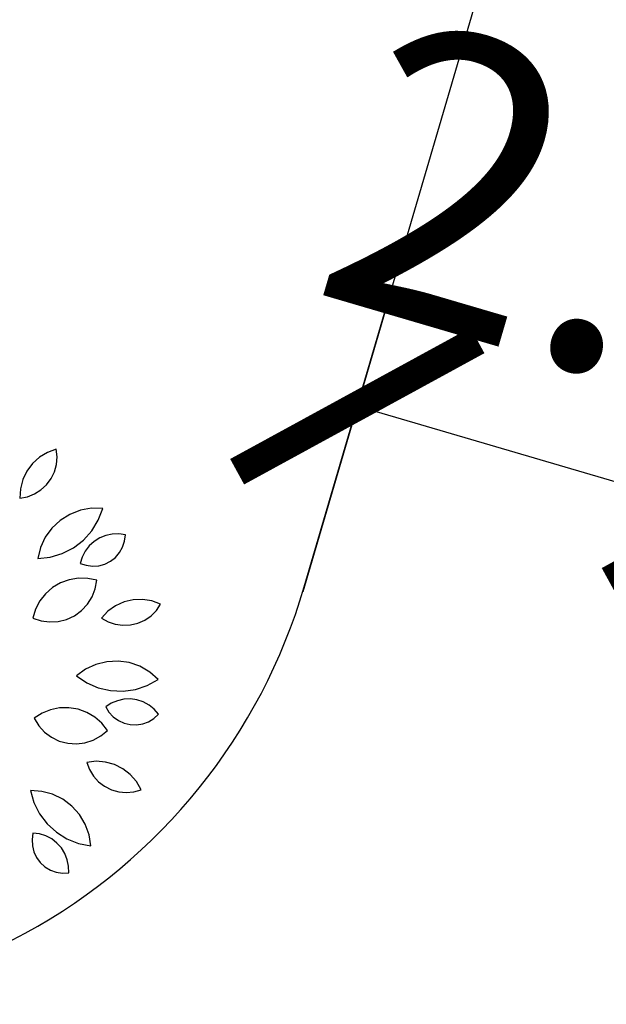
# Model space of a CAD drawing. Units: inches. Extents: x -18501503 to 1141131, y -17089507 to 171352.
# Drawn here: x 213457 to 214063, y 41202 to 42219 of the extents above; entities that cross this region are included whole.
import ezdxf

# ---------------------------------------------------------------- set-up
doc = ezdxf.new("R2010")
doc.units = ezdxf.units.IN
doc.header["$MEASUREMENT"] = 0
doc.linetypes.add('CONTINOUS', pattern=[0])
for name, color, linetype in [('0S-设计给水管', 6, 'Continuous'), ('0S-道路', 3, 'Continuous'), ('绿化植物', 1, 'Continuous')]:
    doc.layers.add(name, color=color, linetype=linetype)
doc.styles.add('DIM', font='simplex.shx', dxfattribs={"width": 0.7, "bigfont": 'hztxt.shx'})
doc.dimstyles.new('GB$0', dxfattribs={"dimscale": 50, "dimtxt": 3.5, "dimasz": 2, "dimexe": 2, "dimexo": 2, "dimtad": 1, "dimdec": 0, "dimdsep": 46, "dimtxsty": 'DIM', "dimblk": 'ARCHTICK', "dimcen": 2.5, "dimclrd": 1, "dimclre": 1, "dimclrt": 2, "dimadec": 0, "dimazin": 0, "dimtfac": 1, "dimtdec": 0, "dimtmove": 0, "dimatfit": 3, "dimfxl": 1, "dimtolj": 1, "dimtzin": 0, "dimarcsym": 0})

# ---------------------------------------------------------------- blocks, each defined once
blk = doc.blocks.new('_ArchTick')
at = {"color": 0, "linetype": 'ByBlock', "const_width": 0.15}
blk.add_lwpolyline([(-0.5, -0.5), (0.5, 0.5)], dxfattribs=at)
blk = doc.blocks.new('*D106')
at = {"layer": '0S-设计给水管', "color": 1, "linetype": 'CONTINOUS', "lineweight": -2}
for p, q in [((93576.6912, 85657.1248), (93576.2659, 85655.6757)), ((93578.4666, 85656.072), (93576.5475, 85656.6352)), ((93578.6103, 85656.5617), (93578.185, 85655.1125))]:
    blk.add_line(p, q, dxfattribs=at)
at = {"layer": 'Defpoints', "color": 0, "linetype": 'CONTINOUS'}
for p in [(93576.6912, 85657.1248), (93576.5475, 85656.6352), (93578.6103, 85656.5617)]:
    blk.add_point(p, dxfattribs=at)
at = {"layer": '0S-设计给水管', "color": 1, "linetype": 'CONTINOUS', "lineweight": -2}
for p, rotation in [((93576.5475, 85656.6352), 163.6449321183212), ((93578.4666, 85656.072), 343.6449321183212)]:
    blk.add_blockref('_ArchTick', p, dxfattribs=dict(at, rotation=rotation))
at = {"layer": '0S-设计给水管', "color": 2, "linetype": 'CONTINOUS', "insert": (93577.8591, 85657.553), "char_height": 1.5, "attachment_point": 5, "rotation": 343.6449, "style": 'DIM'}
blk.add_mtext('\\A1;2.0', dxfattribs=at)
blk = doc.blocks.new('总平0504')
at = {"layer": '0S-道路'}
blk.add_lwpolyline([(93567.0328, 85658.408, 0.413777), (93569.0679, 85654.6889), (93572.55, 85653.6671, 0.414214), (93576.2734, 85655.7009), (93577.3787, 85659.4676)], format="xyb", dxfattribs=at)
at = {"layer": '绿化植物', "color": 9}
for p, q in [((93574.9469, 85656.3957), (93574.9054, 85656.3707)), ((93574.9925, 85656.4122), (93574.9469, 85656.3957)), ((93574.9966, 85656.3731), (93574.9925, 85656.4122)), ((93574.9054, 85656.3707), (93574.8695, 85656.3381)), ((93574.9933, 85656.334), (93574.9966, 85656.3731)), ((93574.8405, 85656.2992), (93574.8196, 85656.2554)), ((93574.8695, 85656.3381), (93574.8405, 85656.2992)), ((93574.9657, 85656.2608), (93574.9829, 85656.2961)), ((93574.9829, 85656.2961), (93574.9933, 85656.334)), ((93574.8196, 85656.2554), (93574.8076, 85656.2084)), ((93574.9422, 85656.2292), (93574.9657, 85656.2608)), ((93574.8076, 85656.2084), (93574.8049, 85656.1599)), ((93574.8801, 85656.1817), (93574.9134, 85656.2026)), ((93574.9134, 85656.2026), (93574.9422, 85656.2292)), ((93574.8049, 85656.1599), (93574.8435, 85656.1673)), ((93574.8435, 85656.1673), (93574.8801, 85656.1817)), ((93575.1174, 85656.0971), (93575.0628, 85656.0761)), ((93575.175, 85656.1072), (93575.1174, 85656.0971)), ((93575.2335, 85656.106), (93575.175, 85656.1072)), ((93575.21, 85656.0458), (93575.2335, 85656.106)), ((93575.0132, 85656.0451), (93574.9705, 85656.0052)), ((93575.0628, 85656.0761), (93575.0132, 85656.0451)), ((93575.1759, 85655.9908), (93575.21, 85656.0458)), ((93574.9705, 85656.0052), (93574.9362, 85655.9578)), ((93575.1326, 85655.9428), (93575.1759, 85655.9908)), ((93574.9362, 85655.9578), (93574.9116, 85655.9047)), ((93575.0813, 85655.9034), (93575.1326, 85655.9428)), ((93575.188, 85655.9362), (93575.1628, 85655.9132)), ((93575.217, 85655.9543), (93575.188, 85655.9362)), ((93575.2487, 85655.9671), (93575.217, 85655.9543)), ((93575.2821, 85655.974), (93575.2487, 85655.9671)), ((93575.3163, 85655.9748), (93575.2821, 85655.974)), ((93575.35, 85655.9696), (93575.3163, 85655.9748)), ((93575.3355, 85655.9066), (93575.3459, 85655.9374)), ((93575.3459, 85655.9374), (93575.35, 85655.9696)), ((93574.9116, 85655.9047), (93574.8977, 85655.8479)), ((93575.0238, 85655.8739), (93575.0813, 85655.9034)), ((93575.142, 85655.8861), (93575.1263, 85655.8557)), ((93575.1628, 85655.9132), (93575.142, 85655.8861)), ((93575.3193, 85655.8784), (93575.3355, 85655.9066)), ((93574.8977, 85655.8479), (93574.9619, 85655.8552)), ((93574.9619, 85655.8552), (93575.0238, 85655.8739)), ((93575.1263, 85655.8557), (93575.1163, 85655.8231)), ((93575.2432, 85655.8195), (93575.2723, 85655.834)), ((93575.2723, 85655.834), (93575.298, 85655.8539)), ((93575.298, 85655.8539), (93575.3193, 85655.8784)), ((93575.1163, 85655.8231), (93575.1472, 85655.8128)), ((93575.1472, 85655.8128), (93575.1794, 85655.8087)), ((93575.1794, 85655.8087), (93575.2118, 85655.811)), ((93575.2118, 85655.811), (93575.2432, 85655.8195)), ((93575.06, 85655.7383), (93575.015, 85655.7219)), ((93575.1072, 85655.7462), (93575.06, 85655.7383)), ((93575.155, 85655.7453), (93575.1072, 85655.7462)), ((93575.2019, 85655.7357), (93575.155, 85655.7453)), ((93575.1939, 85655.6916), (93575.2019, 85655.7357)), ((93574.9738, 85655.6976), (93574.9378, 85655.6661)), ((93575.015, 85655.7219), (93574.9738, 85655.6976)), ((93575.1777, 85655.6498), (93575.1939, 85655.6916)), ((93574.9081, 85655.6286), (93574.8857, 85655.5863)), ((93574.9378, 85655.6661), (93574.9081, 85655.6286)), ((93575.1539, 85655.6118), (93575.1777, 85655.6498)), ((93575.3899, 85655.6352), (93575.3427, 85655.624)), ((93575.4384, 85655.6371), (93575.3899, 85655.6352)), ((93575.4863, 85655.6295), (93575.4384, 85655.6371)), ((93575.5319, 85655.6129), (93575.4863, 85655.6295)), ((93574.8857, 85655.5863), (93574.8715, 85655.5406)), ((93575.0871, 85655.5527), (93575.1233, 85655.5791)), ((93575.1233, 85655.5791), (93575.1539, 85655.6118)), ((93575.2986, 85655.6039), (93575.2592, 85655.5756)), ((93575.3427, 85655.624), (93575.2986, 85655.6039)), ((93575.4822, 85655.5524), (93575.5098, 85655.5803)), ((93575.5098, 85655.5803), (93575.5319, 85655.6129)), ((93574.8715, 85655.5406), (93574.914, 85655.5263)), ((93575.0031, 85655.5228), (93575.0465, 85655.5338)), ((93575.0465, 85655.5338), (93575.0871, 85655.5527)), ((93575.2592, 85655.5756), (93575.226, 85655.5402)), ((93575.226, 85655.5402), (93575.2603, 85655.5211)), ((93575.414, 85655.5141), (93575.4499, 85655.5301)), ((93575.4499, 85655.5301), (93575.4822, 85655.5524)), ((93574.914, 85655.5263), (93574.9584, 85655.5203)), ((93574.9584, 85655.5203), (93575.0031, 85655.5228)), ((93575.2603, 85655.5211), (93575.2976, 85655.5086)), ((93575.2976, 85655.5086), (93575.3365, 85655.5032)), ((93575.3365, 85655.5032), (93575.3757, 85655.505)), ((93575.3757, 85655.505), (93575.414, 85655.5141)), ((93575.1437, 85655.2761), (93575.0965, 85655.2415)), ((93575.1966, 85655.301), (93575.1437, 85655.2761)), ((93575.2533, 85655.3152), (93575.1966, 85655.301)), ((93575.3117, 85655.3184), (93575.2533, 85655.3152)), ((93575.3697, 85655.3103), (93575.3117, 85655.3184)), ((93575.425, 85655.2912), (93575.3697, 85655.3103)), ((93575.4756, 85655.2619), (93575.425, 85655.2912)), ((93575.0965, 85655.2415), (93575.1504, 85655.2058)), ((93575.4629, 85655.1924), (93575.5197, 85655.2234)), ((93575.5197, 85655.2234), (93575.4756, 85655.2619)), ((93575.1504, 85655.2058), (93575.2098, 85655.1804)), ((93575.2098, 85655.1804), (93575.2729, 85655.166)), ((93575.3375, 85655.1633), (93575.4015, 85655.1722)), ((93575.4015, 85655.1722), (93575.4629, 85655.1924)), ((93575.2729, 85655.166), (93575.3375, 85655.1633)), ((93575.3415, 85655.1212), (93575.3082, 85655.1138)), ((93575.3757, 85655.1226), (93575.3415, 85655.1212)), ((93575.4095, 85655.1179), (93575.3757, 85655.1226)), ((93575.0103, 85655.0765), (93574.9635, 85655.0669)), ((93575.0582, 85655.0774), (93575.0103, 85655.0765)), ((93575.1054, 85655.0696), (93575.0582, 85655.0774)), ((93575.1504, 85655.0532), (93575.1054, 85655.0696)), ((93575.2767, 85655.1006), (93575.248, 85655.082)), ((93575.248, 85655.082), (93575.265, 85655.0543)), ((93575.3082, 85655.1138), (93575.2767, 85655.1006)), ((93575.442, 85655.1072), (93575.4095, 85655.1179)), ((93575.472, 85655.091), (93575.442, 85655.1072)), ((93575.4987, 85655.0697), (93575.472, 85655.091)), ((93575.5212, 85655.044), (93575.4987, 85655.0697)), ((93574.9192, 85655.0488), (93574.8789, 85655.023)), ((93574.8789, 85655.023), (93574.9022, 85654.9847)), ((93574.9635, 85655.0669), (93574.9192, 85655.0488)), ((93575.1916, 85655.0289), (93575.1504, 85655.0532)), ((93575.2277, 85654.9975), (93575.1916, 85655.0289)), ((93575.265, 85655.0543), (93575.2871, 85655.0304)), ((93575.2871, 85655.0304), (93575.3134, 85655.0114)), ((93575.4696, 85655.0051), (93575.4973, 85655.022)), ((93575.4973, 85655.022), (93575.5212, 85655.044)), ((93574.9022, 85654.9847), (93574.9324, 85654.9516)), ((93575.2574, 85654.96), (93575.2277, 85654.9975)), ((93575.3134, 85655.0114), (93575.3429, 85654.9977)), ((93575.3429, 85654.9977), (93575.3745, 85654.9901)), ((93575.3745, 85654.9901), (93575.407, 85654.9888)), ((93575.407, 85654.9888), (93575.4391, 85654.9939)), ((93575.4391, 85654.9939), (93575.4696, 85655.0051)), ((93574.9324, 85654.9516), (93574.9683, 85654.9248)), ((93574.9683, 85654.9248), (93575.0086, 85654.9052)), ((93575.1837, 85654.9098), (93575.2229, 85654.9314)), ((93575.2229, 85654.9314), (93575.2574, 85654.96)), ((93575.0086, 85654.9052), (93575.0519, 85654.8937)), ((93575.0519, 85654.8937), (93575.0966, 85654.8906)), ((93575.0966, 85654.8906), (93575.141, 85654.896)), ((93575.141, 85654.896), (93575.1837, 85654.9098)), ((93575.1984, 85654.8006), (93575.1502, 85654.7948)), ((93575.1502, 85654.7948), (93575.1642, 85654.7581)), ((93575.2467, 85654.7969), (93575.1984, 85654.8006)), ((93575.2935, 85654.7839), (93575.2467, 85654.7969)), ((93575.3368, 85654.7622), (93575.2935, 85654.7839)), ((93575.1642, 85654.7581), (93575.1847, 85654.7246)), ((93575.1847, 85654.7246), (93575.211, 85654.6954)), ((93575.3752, 85654.7325), (93575.3368, 85654.7622)), ((93575.407, 85654.6959), (93575.3752, 85654.7325)), ((93575.211, 85654.6954), (93575.2423, 85654.6716)), ((93575.2423, 85654.6716), (93575.2774, 85654.654)), ((93575.4312, 85654.6539), (93575.407, 85654.6959)), ((93574.859, 85654.6493), (93574.8773, 85654.5873)), ((93574.9174, 85654.6454), (93574.859, 85654.6493)), ((93574.9739, 85654.6304), (93574.9174, 85654.6454)), ((93575.0265, 85654.6049), (93574.9739, 85654.6304)), ((93575.2774, 85654.654), (93575.3152, 85654.6432)), ((93575.3152, 85654.6432), (93575.3543, 85654.6395)), ((93575.3543, 85654.6395), (93575.3934, 85654.6431)), ((93575.3934, 85654.6431), (93575.4312, 85654.6539)), ((93574.8773, 85654.5873), (93574.9065, 85654.5296)), ((93575.0733, 85654.5698), (93575.0265, 85654.6049)), ((93575.1125, 85654.5263), (93575.0733, 85654.5698)), ((93574.9065, 85654.5296), (93574.9456, 85654.4781)), ((93575.1426, 85654.4762), (93575.1125, 85654.5263)), ((93574.9456, 85654.4781), (93574.9933, 85654.4344)), ((93575.1625, 85654.4212), (93575.1426, 85654.4762)), ((93574.8725, 85654.4296), (93574.8678, 85654.3975)), ((93574.9064, 85654.4255), (93574.8725, 85654.4296)), ((93574.939, 85654.4153), (93574.9064, 85654.4255)), ((93574.9694, 85654.3996), (93574.939, 85654.4153)), ((93574.9933, 85654.4344), (93575.0481, 85654.4001)), ((93575.1715, 85654.3634), (93575.1625, 85654.4212)), ((93574.8678, 85654.3975), (93574.8693, 85654.365)), ((93574.8693, 85654.365), (93574.8772, 85654.3335)), ((93574.9964, 85654.3787), (93574.9694, 85654.3996)), ((93575.0193, 85654.3533), (93574.9964, 85654.3787)), ((93575.0481, 85654.4001), (93575.1081, 85654.3761)), ((93575.1081, 85654.3761), (93575.1715, 85654.3634)), ((93574.8772, 85654.3335), (93574.8911, 85654.3041)), ((93575.0373, 85654.3243), (93575.0193, 85654.3533)), ((93575.0499, 85654.2926), (93575.0373, 85654.3243)), ((93574.8911, 85654.3041), (93574.9104, 85654.278)), ((93574.9104, 85654.278), (93574.9344, 85654.2561)), ((93574.9344, 85654.2561), (93574.9623, 85654.2393)), ((93575.0567, 85654.2591), (93575.0499, 85654.2926)), ((93575.0574, 85654.2249), (93575.0567, 85654.2591)), ((93574.9623, 85654.2393), (93574.9928, 85654.2283)), ((93574.9928, 85654.2283), (93575.0249, 85654.2234)), ((93575.0249, 85654.2234), (93575.0574, 85654.2249))]:
    blk.add_line(p, q, dxfattribs=at)
at = {"layer": '绿化植物', "color": 9, "style": 'DIM', "oblique": 360, "width": 1.000005, "flags": 1}
for tag, p in [('XVALUE', (93562.5041, 85723.9588)), ('YVALUE', (93562.5041, 85723.9588)), ('XVALUE', (93561.9639, 85722.1181)), ('YVALUE', (93561.9639, 85722.1181)), ('XVALUE', (93561.362, 85720.0668)), ('YVALUE', (93561.362, 85720.0668)), ('XVALUE', (93560.5739, 85717.8505)), ('YVALUE', (93560.5739, 85717.8505)), ('XVALUE', (93559.9165, 85715.6104)), ('YVALUE', (93559.9165, 85715.6104)), ('XVALUE', (93568.1038, 85713.6959)), ('YVALUE', (93568.1038, 85713.6959)), ('XVALUE', (93559.2341, 85713.2851)), ('YVALUE', (93559.2341, 85713.2851)), ('XVALUE', (93566.1573, 85712.9582)), ('YVALUE', (93566.1573, 85712.9582)), ('XVALUE', (93558.5728, 85711.0315)), ('YVALUE', (93558.5728, 85711.0315)), ('XVALUE', (93565.155, 85710.6768)), ('YVALUE', (93565.155, 85710.6768)), ('XVALUE', (93557.8904, 85708.7063)), ('YVALUE', (93557.8904, 85708.7063)), ('XVALUE', (93564.4937, 85708.4232)), ('YVALUE', (93564.4937, 85708.4232)), ('XVALUE', (93557.208, 85706.381)), ('YVALUE', (93557.208, 85706.381)), ('XVALUE', (93563.7612, 85705.8414)), ('YVALUE', (93563.7612, 85705.8414)), ('XVALUE', (93556.5467, 85704.1275)), ('YVALUE', (93556.5467, 85704.1275)), ('XVALUE', (93563.0999, 85703.5878)), ('YVALUE', (93563.0999, 85703.5878)), ('XVALUE', (93555.9348, 85701.776)), ('YVALUE', (93555.9348, 85701.776)), ('XVALUE', (93562.4175, 85701.2626)), ('YVALUE', (93562.4175, 85701.2626)), ('XVALUE', (93618.3724, 85700.4011)), ('YVALUE', (93618.3724, 85700.4011)), ('XVALUE', (93620.7105, 85699.675)), ('YVALUE', (93620.7105, 85699.675)), ('XVALUE', (93555.2629, 85699.4532)), ('YVALUE', (93555.2629, 85699.4532)), ('XVALUE', (93622.9878, 85699.0997)), ('YVALUE', (93622.9878, 85699.0997)), ('XVALUE', (93625.3259, 85698.3736)), ('YVALUE', (93625.3259, 85698.3736)), ('XVALUE', (93627.6032, 85697.7983)), ('YVALUE', (93627.6032, 85697.7983)), ('XVALUE', (93554.5777, 85697.2066)), ('YVALUE', (93554.5777, 85697.2066)), ('XVALUE', (93629.406, 85696.517)), ('YVALUE', (93629.406, 85696.517)), ('XVALUE', (93553.8953, 85694.8814)), ('YVALUE', (93553.8953, 85694.8814)), ('XVALUE', (93630.3456, 85694.5161)), ('YVALUE', (93630.3456, 85694.5161)), ('XVALUE', (93553.213, 85692.5561)), ('YVALUE', (93553.213, 85692.5561)), ('XVALUE', (93630.4, 85692.4144)), ('YVALUE', (93630.4, 85692.4144)), ('XVALUE', (93636.9057, 85690.9358)), ('YVALUE', (93636.9057, 85690.9358)), ('XVALUE', (93552.5516, 85690.3026)), ('YVALUE', (93552.5516, 85690.3026)), ('XVALUE', (93559.2565, 85690.2675)), ('YVALUE', (93559.2565, 85690.2675)), ('XVALUE', (93636.2943, 85688.7172)), ('YVALUE', (93636.2943, 85688.7172)), ('XVALUE', (93551.8692, 85687.9773)), ('YVALUE', (93551.8692, 85687.9773)), ('XVALUE', (93551.1869, 85685.6521)), ('YVALUE', (93551.1869, 85685.6521)), ('XVALUE', (93634.7365, 85683.8274)), ('YVALUE', (93634.7365, 85683.8274)), ('XVALUE', (93550.5255, 85683.3985)), ('YVALUE', (93550.5255, 85683.3985)), ('XVALUE', (93634.0445, 85681.4456)), ('YVALUE', (93634.0445, 85681.4456)), ('XVALUE', (93549.8431, 85681.0733)), ('YVALUE', (93549.8431, 85681.0733)), ('XVALUE', (93549.1608, 85678.748)), ('YVALUE', (93549.1608, 85678.748)), ('XVALUE', (93556.8921, 85676.9494)), ('YVALUE', (93556.8921, 85676.9494)), ('XVALUE', (93548.4994, 85676.4944)), ('YVALUE', (93548.4994, 85676.4944)), ('XVALUE', (93547.817, 85674.1692)), ('YVALUE', (93547.817, 85674.1692)), ('XVALUE', (93547.1347, 85671.8439)), ('YVALUE', (93547.1347, 85671.8439)), ('XVALUE', (93546.4733, 85669.5904)), ('YVALUE', (93546.4733, 85669.5904)), ('XVALUE', (93545.7909, 85667.2651)), ('YVALUE', (93545.7909, 85667.2651)), ('XVALUE', (93545.1296, 85665.0115)), ('YVALUE', (93545.1296, 85665.0115)), ('XVALUE', (93633.3563, 85663.4998)), ('YVALUE', (93633.3563, 85663.4998)), ('XVALUE', (93544.4472, 85662.6863)), ('YVALUE', (93544.4472, 85662.6863)), ('XVALUE', (93554.0404, 85661.5883)), ('YVALUE', (93554.0404, 85661.5883)), ('XVALUE', (93632.6934, 85661.241)), ('YVALUE', (93632.6934, 85661.241)), ('XVALUE', (93556.537, 85660.8557)), ('YVALUE', (93556.537, 85660.8557)), ('XVALUE', (93543.7649, 85660.361)), ('YVALUE', (93543.7649, 85660.361)), ('XVALUE', (93558.8468, 85660.1778)), ('YVALUE', (93558.8468, 85660.1778)), ('XVALUE', (93560.7491, 85659.6195)), ('YVALUE', (93560.7491, 85659.6195)), ('XVALUE', (93543.1035, 85658.1075)), ('YVALUE', (93543.1035, 85658.1075)), ('XVALUE', (93547.1397, 85648.4721)), ('YVALUE', (93547.1397, 85648.4721)), ('XVALUE', (93628.8947, 85648.4277)), ('YVALUE', (93628.8947, 85648.4277)), ('XVALUE', (93549.8615, 85647.348)), ('YVALUE', (93549.8615, 85647.348)), ('XVALUE', (93628.2691, 85646.1519)), ('YVALUE', (93628.2691, 85646.1519)), ('XVALUE', (93620.9264, 85644.722)), ('YVALUE', (93620.9264, 85644.722)), ('XVALUE', (93627.581, 85643.8073)), ('YVALUE', (93627.581, 85643.8073)), ('XVALUE', (93618.9839, 85642.9997)), ('YVALUE', (93618.9839, 85642.9997)), ('XVALUE', (93563.0132, 85641.0691)), ('YVALUE', (93563.0132, 85641.0691)), ('XVALUE', (93564.9607, 85640.1348)), ('YVALUE', (93564.9607, 85640.1348)), ('XVALUE', (93566.8931, 85639.3921)), ('YVALUE', (93566.8931, 85639.3921)), ('XVALUE', (93569.2452, 85638.4592)), ('YVALUE', (93569.2452, 85638.4592)), ('XVALUE', (93602.8464, 85638.4368)), ('YVALUE', (93602.8464, 85638.4368)), ('XVALUE', (93632.0643, 85638.379)), ('YVALUE', (93632.0643, 85638.379)), ('XVALUE', (93604.913, 85637.8303)), ('YVALUE', (93604.913, 85637.8303)), ('XVALUE', (93635.3033, 85637.5356)), ('YVALUE', (93635.3033, 85637.5356)), ('XVALUE', (93571.2494, 85637.4502)), ('YVALUE', (93571.2494, 85637.4502)), ('XVALUE', (93606.9881, 85637.253)), ('YVALUE', (93606.9881, 85637.253)), ('XVALUE', (93638.5734, 85636.5008)), ('YVALUE', (93638.5734, 85636.5008)), ('XVALUE', (93573.1709, 85636.4467)), ('YVALUE', (93573.1709, 85636.4467)), ('XVALUE', (93641.4447, 85635.6668)), ('YVALUE', (93641.4447, 85635.6668)), ('XVALUE', (93643.6344, 85635.2394)), ('YVALUE', (93643.6344, 85635.2394)), ('XVALUE', (93575.7163, 85635.1862)), ('YVALUE', (93575.7163, 85635.1862)), ('XVALUE', (93577.6074, 85634.4774)), ('YVALUE', (93577.6074, 85634.4774)), ('XVALUE', (93579.6799, 85633.4086)), ('YVALUE', (93579.6799, 85633.4086)), ('XVALUE', (93581.5754, 85632.5917)), ('YVALUE', (93581.5754, 85632.5917))]:
    blk.add_attdef(tag, p, '', height=0.0000117, rotation=95.6701, dxfattribs=at)
at = {"layer": '绿化植物', "color": 9, "text_generation_flag": 4, "width": 0.800001, "flags": 9}
for tag, p in [('XSIZE', (93658.5586, 85683.4574)), ('YSIZE', (93658.5595, 85683.4697)), ('YSIZE', (93657.0563, 85677.3888)), ('XSIZE', (93657.0555, 85677.3765)), ('YSIZE', (93655.8876, 85670.9876)), ('XSIZE', (93655.8867, 85670.9753)), ('XSIZE', (93654.9977, 85664.2239)), ('YSIZE', (93654.9986, 85664.2362)), ('XSIZE', (93654.1629, 85657.7849)), ('YSIZE', (93654.1638, 85657.7972)), ('YSIZE', (93652.7021, 85651.211)), ('XSIZE', (93652.7012, 85651.1987)), ('XSIZE', (93651.7358, 85645.0289)), ('YSIZE', (93651.7367, 85645.0412)), ('XSIZE', (93648.5222, 85620.3614)), ('YSIZE', (93648.5231, 85620.3737)), ('XSIZE', (93647.5568, 85614.1916)), ('YSIZE', (93647.5577, 85614.2039)), ('XSIZE', (93628.9011, 85612.1353)), ('YSIZE', (93628.9019, 85612.1476)), ('XSIZE', (93634.6541, 85609.5564)), ('YSIZE', (93634.6549, 85609.5687)), ('XSIZE', (93646.1976, 85607.79)), ('YSIZE', (93646.1985, 85607.8023)), ('YSIZE', (93640.4088, 85606.816)), ('XSIZE', (93640.408, 85606.8037))]:
    blk.add_attdef(tag, p, '', height=0.0013, rotation=86, dxfattribs=at)
at = {"layer": '0S-设计给水管', "linetype": 'CONTINOUS'}
dim = blk.add_linear_dim(base=(93576.5475, 85656.6352), p1=(93578.6103, 85656.5617), p2=(93576.6912, 85657.1248), angle=163.6449, dimstyle='GB$0', override={"dimzin": 0}, dxfattribs=at)
dim.commit()
dim.dimension.update_dxf_attribs({"geometry": '*D106', "text_midpoint": (93577.5071, 85656.3536), "dimtype": 129})

msp = doc.modelspace()

# ---------------------------------------------------------------- block references
at = {"layer": '0S-设计给水管', "color": 2, "linetype": 'CONTINOUS', "xscale": 200, "yscale": 200, "zscale": 200}
msp.add_blockref('总平0504', (-18501503.3, -17089507.2), dxfattribs=at)

doc.saveas('drawing.dxf')
